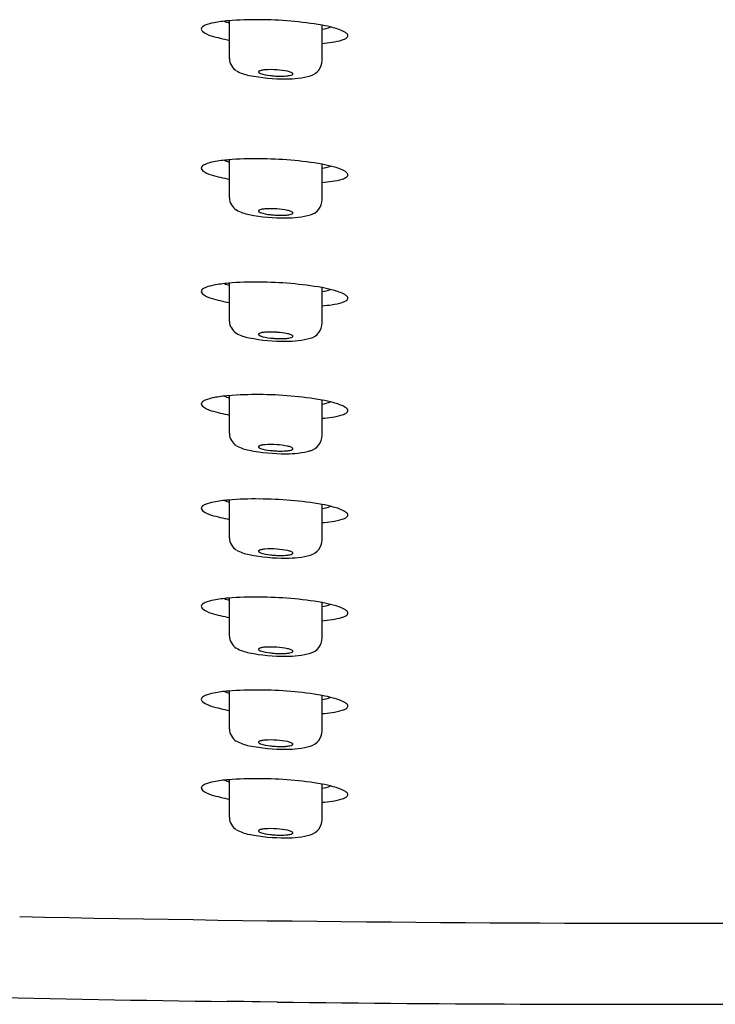
# Model space of a CAD drawing. Units: inches. Extents: x 4075.7 to 4089.5, y 160.3 to 227.2.
# Drawn here: x 4081.4 to 4082.5, y 224 to 225.5 of the extents above; entities that cross this region are included whole.
import ezdxf

# ---------------------------------------------------------------- set-up
doc = ezdxf.new("R2010")
doc.units = ezdxf.units.IN
doc.header["$LTSCALE"] = 0.64311
doc.header["$MEASUREMENT"] = 0
doc.layers.get('0').update_dxf_attribs({"color": 255, "linetype": 'CONTINUOUS'})

msp = doc.modelspace()

# ---------------------------------------------------------------- linework, layer by layer
at = {"color": 7, "linetype": 'Continuous'}
for p, q in [((4081.7543, 225.4122), (4081.7547, 225.4689)), ((4081.8924, 225.4096), (4081.8925, 225.4621)), ((4081.7543, 225.205), (4081.7547, 225.2616)), ((4081.8924, 225.2024), (4081.8925, 225.2549)), ((4081.7543, 225.0213), (4081.7547, 225.0779)), ((4081.8924, 225.0186), (4081.8925, 225.0712)), ((4081.7543, 224.8537), (4081.7547, 224.9103)), ((4081.8924, 224.8511), (4081.8925, 224.9036)), ((4081.7543, 224.6982), (4081.7547, 224.7548)), ((4081.8924, 224.6956), (4081.8925, 224.7481)), ((4081.7543, 224.5521), (4081.7547, 224.6087)), ((4081.8924, 224.5494), (4081.8925, 224.602)), ((4081.7543, 224.4136), (4081.7547, 224.4702)), ((4081.8924, 224.411), (4081.8925, 224.4635)), ((4081.7543, 224.2816), (4081.7547, 224.3382)), ((4081.8924, 224.2789), (4081.8925, 224.3314)), ((4081.8253, 224.0069), (4081.7512, 224.0079)), ((4081.8253, 224.0067), (4081.7512, 224.0077))]:
    msp.add_line(p, q, dxfattribs=at)
for centre, radius, start, end in [((4081.7923, 224.9874), 0.4829, 89.2277, 94.6677), ((4081.7963, 224.8987), 0.5716, 80.3276, 89.7468), ((4081.716, 225.4563), 0.00355, 137.5409, 183.6924), ((4081.7177, 225.457), 0.00525, 189.7174, 228.926), ((4081.7232, 225.4494), 0.0135, 111.643, 136.638), ((4081.7427, 225.4021), 0.0647, 100.3927, 112.2195), ((4081.7699, 225.2623), 0.2071, 94.685, 100.8192), ((4081.781, 225.5533), 0.0918, 248.1514, 253.34), ((4081.8717, 225.3355), 0.1283, 73.146, 80.7719), ((4081.8881, 225.4963), 0.0404, 276.1788, 294.3099), ((4081.8913, 225.3846), 0.0758, 62.3987, 76.5268), ((4081.738, 225.4836), 0.0388, 232.0846, 253.9948), ((4081.8241, 225.7888), 0.3559, 254.2191, 258.7205), ((4081.9164, 225.4607), 0.0214, 286.0331, 306.7705), ((4081.9204, 225.4409), 0.0124, 38.1981, 61.1728), ((4081.9274, 225.4465), 0.00346, 301.5684, 37.2035), ((4081.8736, 225.6668), 0.2325, 274.6628, 278.3284), ((4081.8942, 225.532), 0.0961, 277.797, 287.0173), ((4081.7771, 225.4134), 0.0228, 182.7923, 237.0238), ((4081.8688, 225.4095), 0.0236, 285.3137, 0.2619), ((4081.7958, 225.4517), 0.0654, 241.6285, 259.6479), ((4081.8357, 225.6413), 0.2591, 258.4822, 270.6252), ((4081.7986, 225.3925), 0.000883, 152.3807, 181.9718), ((4081.7987, 225.3925), 0.00104, 183.6074, 212.5421), ((4081.7991, 225.3921), 0.00156, 130.3203, 151.5282), ((4081.7997, 225.3931), 0.00222, 212.4112, 230.6684), ((4081.8005, 225.3906), 0.00361, 113.0398, 130.5271), ((4081.8018, 225.3956), 0.00543, 230.2165, 241.8423), ((4081.8043, 225.3819), 0.0131, 102.3585, 113.5651), ((4081.8051, 225.4017), 0.0124, 241.4221, 248.7487), ((4081.8212, 225.4519), 0.0651, 251.6171, 264.5681), ((4081.8106, 225.3529), 0.0428, 94.5712, 102.3015), ((4081.8163, 225.2752), 0.1207, 85.8053, 94.3284), ((4081.8309, 225.5248), 0.1386, 265.8745, 269.1761), ((4081.8191, 225.2903), 0.1054, 78.0388, 86.7421), ((4081.8308, 225.4898), 0.1036, 268.9657, 274.1263), ((4081.835, 225.4351), 0.0488, 273.7758, 281.0122), ((4081.8411, 225.5111), 0.1289, 268.8952, 285.295), ((4081.834, 225.3605), 0.0337, 68.3732, 78.0848), ((4081.8424, 225.3994), 0.0123, 279.1314, 296.7387), ((4081.8441, 225.3855), 0.00677, 48.8948, 69.2089), ((4081.8468, 225.3906), 0.00251, 296.8805, 323.0753), ((4081.8475, 225.3894), 0.00151, 14.6995, 48.1972), ((4081.8481, 225.3897), 0.000897, 324.3235, 10.6347), ((4081.716, 225.2491), 0.00355, 137.5409, 183.6924), ((4081.7232, 225.2422), 0.0135, 111.643, 136.638), ((4081.7427, 225.1949), 0.0647, 100.3927, 112.2195), ((4081.7699, 225.0551), 0.2071, 94.685, 100.8192), ((4081.781, 225.3461), 0.0918, 248.1514, 253.34), ((4081.7923, 224.7802), 0.4829, 89.2277, 94.6677), ((4081.7963, 224.6915), 0.5716, 80.3276, 89.7468), ((4081.8717, 225.1282), 0.1283, 73.146, 80.7719), ((4081.8881, 225.2891), 0.0404, 276.1788, 294.3099), ((4081.8913, 225.1774), 0.0758, 62.3987, 76.5268), ((4081.7177, 225.2497), 0.00525, 189.7174, 228.926), ((4081.738, 225.2764), 0.0388, 232.0846, 253.9948), ((4081.8241, 225.5816), 0.3559, 254.2191, 258.7205), ((4081.9164, 225.2534), 0.0214, 286.0331, 306.7705), ((4081.9204, 225.2337), 0.0124, 38.1981, 61.1728), ((4081.9274, 225.2393), 0.00346, 301.5684, 37.2035), ((4081.8736, 225.4596), 0.2325, 274.6628, 278.3284), ((4081.8942, 225.3248), 0.0961, 277.797, 287.0173), ((4081.7771, 225.2061), 0.0228, 182.7923, 237.0238), ((4081.8688, 225.2023), 0.0236, 285.3137, 0.2619), ((4081.7958, 225.2445), 0.0654, 241.6285, 259.6479), ((4081.8357, 225.434), 0.2591, 258.4822, 270.6252), ((4081.7986, 225.1852), 0.000883, 152.3807, 181.9718), ((4081.7987, 225.1853), 0.00104, 183.6074, 212.5421), ((4081.7991, 225.1849), 0.00156, 130.3203, 151.5282), ((4081.7997, 225.1859), 0.00222, 212.4112, 230.6684), ((4081.8005, 225.1834), 0.00361, 113.0398, 130.5271), ((4081.8018, 225.1884), 0.00543, 230.2165, 241.8423), ((4081.8043, 225.1747), 0.0131, 102.3585, 113.5651), ((4081.8051, 225.1945), 0.0124, 241.4221, 248.7487), ((4081.8212, 225.2447), 0.0651, 251.6171, 264.5681), ((4081.8106, 225.1457), 0.0428, 94.5712, 102.3015), ((4081.8163, 225.068), 0.1207, 85.8053, 94.3284), ((4081.8309, 225.3176), 0.1386, 265.8745, 269.1761), ((4081.8191, 225.0831), 0.1054, 78.0388, 86.7421), ((4081.8308, 225.2825), 0.1036, 268.9657, 274.1263), ((4081.835, 225.2279), 0.0488, 273.7758, 281.0122), ((4081.8411, 225.3039), 0.1289, 268.8952, 285.295), ((4081.834, 225.1532), 0.0337, 68.3732, 78.0848), ((4081.8424, 225.1922), 0.0123, 279.1314, 296.7387), ((4081.8441, 225.1782), 0.00677, 48.8948, 69.2089), ((4081.8468, 225.1834), 0.00251, 296.8805, 323.0753), ((4081.8475, 225.1822), 0.00151, 14.6995, 48.1972), ((4081.8481, 225.1824), 0.000897, 324.3235, 10.6347), ((4081.7427, 225.0111), 0.0647, 100.3927, 112.2195), ((4081.7699, 224.8713), 0.2071, 94.685, 100.8192), ((4081.781, 225.1624), 0.0918, 248.1514, 253.34), ((4081.7923, 224.5965), 0.4829, 89.2277, 94.6677), ((4081.7963, 224.5077), 0.5716, 80.3276, 89.7468), ((4081.716, 225.0653), 0.00355, 137.5409, 183.6924), ((4081.7177, 225.066), 0.00525, 189.7174, 228.926), ((4081.7232, 225.0585), 0.0135, 111.643, 136.638), ((4081.738, 225.0926), 0.0388, 232.0846, 253.9948), ((4081.8717, 224.9445), 0.1283, 73.146, 80.7719), ((4081.8881, 225.1054), 0.0404, 276.1788, 294.3099), ((4081.8913, 224.9936), 0.0758, 62.3987, 76.5268), ((4081.9204, 225.0499), 0.0124, 38.1981, 61.1728), ((4081.8241, 225.3978), 0.3559, 254.2191, 258.7205), ((4081.8736, 225.2758), 0.2325, 274.6628, 278.3284), ((4081.8942, 225.1411), 0.0961, 277.797, 287.0173), ((4081.9164, 225.0697), 0.0214, 286.0331, 306.7705), ((4081.9274, 225.0555), 0.00346, 301.5684, 37.2035), ((4081.7771, 225.0224), 0.0228, 182.7923, 237.0238), ((4081.8688, 225.0185), 0.0236, 285.3137, 0.2619), ((4081.7958, 225.0607), 0.0654, 241.6285, 259.6479), ((4081.7986, 225.0015), 0.000883, 152.3807, 181.9718), ((4081.7987, 225.0015), 0.00104, 183.6074, 212.5421), ((4081.7991, 225.0012), 0.00156, 130.3203, 151.5282), ((4081.7997, 225.0022), 0.00222, 212.4112, 230.6684), ((4081.8005, 224.9996), 0.00361, 113.0398, 130.5271), ((4081.8018, 225.0046), 0.00543, 230.2165, 241.8423), ((4081.8043, 224.991), 0.0131, 102.3585, 113.5651), ((4081.8106, 224.962), 0.0428, 94.5712, 102.3015), ((4081.8163, 224.8842), 0.1207, 85.8053, 94.3284), ((4081.8191, 224.8993), 0.1054, 78.0388, 86.7421), ((4081.834, 224.9695), 0.0337, 68.3732, 78.0848), ((4081.8441, 224.9945), 0.00677, 48.8948, 69.2089), ((4081.8357, 225.2503), 0.2591, 258.4822, 270.6252), ((4081.8051, 225.0107), 0.0124, 241.4221, 248.7487), ((4081.8212, 225.0609), 0.0651, 251.6171, 264.5681), ((4081.8309, 225.1338), 0.1386, 265.8745, 269.1761), ((4081.8308, 225.0988), 0.1036, 268.9657, 274.1263), ((4081.835, 225.0441), 0.0488, 273.7758, 281.0122), ((4081.8411, 225.1201), 0.1289, 268.8952, 285.295), ((4081.8424, 225.0084), 0.0123, 279.1314, 296.7387), ((4081.8468, 224.9997), 0.00251, 296.8805, 323.0753), ((4081.8475, 224.9985), 0.00151, 14.6995, 48.1972), ((4081.8481, 224.9987), 0.000897, 324.3235, 10.6347), ((4081.716, 224.8978), 0.00355, 137.5409, 183.6924), ((4081.7177, 224.8985), 0.00525, 189.7174, 228.926), ((4081.7232, 224.8909), 0.0135, 111.643, 136.638), ((4081.7427, 224.8436), 0.0647, 100.3927, 112.2195), ((4081.7699, 224.7038), 0.2071, 94.685, 100.8192), ((4081.781, 224.9948), 0.0918, 248.1514, 253.34), ((4081.7923, 224.4289), 0.4829, 89.2277, 94.6677), ((4081.7963, 224.3402), 0.5716, 80.3276, 89.7468), ((4081.8717, 224.777), 0.1283, 73.146, 80.7719), ((4081.8881, 224.9378), 0.0404, 276.1788, 294.3099), ((4081.8913, 224.8261), 0.0758, 62.3987, 76.5268), ((4081.738, 224.9251), 0.0388, 232.0846, 253.9948), ((4081.8241, 225.2303), 0.3559, 254.2191, 258.7205), ((4081.9164, 224.9021), 0.0214, 286.0331, 306.7705), ((4081.9204, 224.8824), 0.0124, 38.1981, 61.1728), ((4081.9274, 224.888), 0.00346, 301.5684, 37.2035), ((4081.8736, 225.1083), 0.2325, 274.6628, 278.3284), ((4081.8942, 224.9735), 0.0961, 277.797, 287.0173), ((4081.7771, 224.8549), 0.0228, 182.7923, 237.0238), ((4081.8688, 224.851), 0.0236, 285.3137, 0.2619), ((4081.7958, 224.8932), 0.0654, 241.6285, 259.6479), ((4081.8357, 225.0828), 0.2591, 258.4822, 270.6252), ((4081.7986, 224.834), 0.000883, 152.3807, 181.9718), ((4081.7987, 224.834), 0.00104, 183.6074, 212.5421), ((4081.7991, 224.8336), 0.00156, 130.3203, 151.5282), ((4081.7997, 224.8346), 0.00222, 212.4112, 230.6684), ((4081.8005, 224.8321), 0.00361, 113.0398, 130.5271), ((4081.8018, 224.8371), 0.00543, 230.2165, 241.8423), ((4081.8043, 224.8234), 0.0131, 102.3585, 113.5651), ((4081.8051, 224.8432), 0.0124, 241.4221, 248.7487), ((4081.8212, 224.8934), 0.0651, 251.6171, 264.5681), ((4081.8106, 224.7944), 0.0428, 94.5712, 102.3015), ((4081.8163, 224.7167), 0.1207, 85.8053, 94.3284), ((4081.8309, 224.9663), 0.1386, 265.8745, 269.1761), ((4081.8191, 224.7318), 0.1054, 78.0388, 86.7421), ((4081.8308, 224.9313), 0.1036, 268.9657, 274.1263), ((4081.835, 224.8766), 0.0488, 273.7758, 281.0122), ((4081.8411, 224.9526), 0.1289, 268.8952, 285.295), ((4081.834, 224.802), 0.0337, 68.3732, 78.0848), ((4081.8424, 224.8409), 0.0123, 279.1314, 296.7387), ((4081.8441, 224.827), 0.00677, 48.8948, 69.2089), ((4081.8468, 224.8321), 0.00251, 296.8805, 323.0753), ((4081.8475, 224.8309), 0.00151, 14.6995, 48.1972), ((4081.8481, 224.8312), 0.000897, 324.3235, 10.6347), ((4081.7427, 224.6881), 0.0647, 100.3927, 112.2195), ((4081.7699, 224.5483), 0.2071, 94.685, 100.8192), ((4081.781, 224.8393), 0.0918, 248.1514, 253.34), ((4081.7923, 224.2734), 0.4829, 89.2277, 94.6677), ((4081.7963, 224.1847), 0.5716, 80.3276, 89.7468), ((4081.716, 224.7423), 0.00355, 137.5409, 183.6924), ((4081.7177, 224.743), 0.00525, 189.7174, 228.926), ((4081.7232, 224.7354), 0.0135, 111.643, 136.638), ((4081.738, 224.7696), 0.0388, 232.0846, 253.9948), ((4081.8717, 224.6215), 0.1283, 73.146, 80.7719), ((4081.8881, 224.7823), 0.0404, 276.1788, 294.3099), ((4081.8913, 224.6706), 0.0758, 62.3987, 76.5268), ((4081.9204, 224.7269), 0.0124, 38.1981, 61.1728), ((4081.8241, 225.0748), 0.3559, 254.2191, 258.7205), ((4081.8736, 224.9528), 0.2325, 274.6628, 278.3284), ((4081.8942, 224.818), 0.0961, 277.797, 287.0173), ((4081.9164, 224.7466), 0.0214, 286.0331, 306.7705), ((4081.9274, 224.7325), 0.00346, 301.5684, 37.2035), ((4081.7771, 224.6993), 0.0228, 182.7923, 237.0238), ((4081.8688, 224.6955), 0.0236, 285.3137, 0.2619), ((4081.7958, 224.7377), 0.0654, 241.6285, 259.6479), ((4081.7986, 224.6785), 0.000883, 152.3807, 181.9718), ((4081.7987, 224.6785), 0.00104, 183.6074, 212.5421), ((4081.7991, 224.6781), 0.00156, 130.3203, 151.5282), ((4081.7997, 224.6791), 0.00222, 212.4112, 230.6684), ((4081.8005, 224.6766), 0.00361, 113.0398, 130.5271), ((4081.8043, 224.6679), 0.0131, 102.3585, 113.5651), ((4081.8106, 224.6389), 0.0428, 94.5712, 102.3015), ((4081.8163, 224.5612), 0.1207, 85.8053, 94.3284), ((4081.8191, 224.5763), 0.1054, 78.0388, 86.7421), ((4081.834, 224.6465), 0.0337, 68.3732, 78.0848), ((4081.8441, 224.6715), 0.00677, 48.8948, 69.2089), ((4081.8357, 224.9273), 0.2591, 258.4822, 270.6252), ((4081.8018, 224.6816), 0.00543, 230.2165, 241.8423), ((4081.8051, 224.6877), 0.0124, 241.4221, 248.7487), ((4081.8212, 224.7379), 0.0651, 251.6171, 264.5681), ((4081.8309, 224.8108), 0.1386, 265.8745, 269.1761), ((4081.8308, 224.7758), 0.1036, 268.9657, 274.1263), ((4081.835, 224.7211), 0.0488, 273.7758, 281.0122), ((4081.8411, 224.7971), 0.1289, 268.8952, 285.295), ((4081.8424, 224.6854), 0.0123, 279.1314, 296.7387), ((4081.8468, 224.6766), 0.00251, 296.8805, 323.0753), ((4081.8475, 224.6754), 0.00151, 14.6995, 48.1972), ((4081.8481, 224.6757), 0.000897, 324.3235, 10.6347), ((4081.7427, 224.542), 0.0647, 100.3927, 112.2195), ((4081.7699, 224.4022), 0.2071, 94.685, 100.8192), ((4081.781, 224.6932), 0.0918, 248.1514, 253.34), ((4081.7923, 224.1273), 0.4829, 89.2277, 94.6677), ((4081.7963, 224.0385), 0.5716, 80.3276, 89.7468), ((4081.716, 224.5962), 0.00355, 137.5409, 183.6924), ((4081.7177, 224.5968), 0.00525, 189.7174, 228.926), ((4081.7232, 224.5893), 0.0135, 111.643, 136.638), ((4081.738, 224.6235), 0.0388, 232.0846, 253.9948), ((4081.8717, 224.4753), 0.1283, 73.146, 80.7719), ((4081.8881, 224.6362), 0.0404, 276.1788, 294.3099), ((4081.8913, 224.5244), 0.0758, 62.3987, 76.5268), ((4081.9204, 224.5808), 0.0124, 38.1981, 61.1728), ((4081.8241, 224.9286), 0.3559, 254.2191, 258.7205), ((4081.8736, 224.8067), 0.2325, 274.6628, 278.3284), ((4081.8942, 224.6719), 0.0961, 277.797, 287.0173), ((4081.9164, 224.6005), 0.0214, 286.0331, 306.7705), ((4081.9274, 224.5863), 0.00346, 301.5684, 37.2035), ((4081.7771, 224.5532), 0.0228, 182.7923, 237.0238), ((4081.8688, 224.5493), 0.0236, 285.3137, 0.2619), ((4081.7958, 224.5916), 0.0654, 241.6285, 259.6479), ((4081.7986, 224.5323), 0.000883, 152.3807, 181.9718), ((4081.7987, 224.5324), 0.00104, 183.6074, 212.5421), ((4081.7991, 224.532), 0.00156, 130.3203, 151.5282), ((4081.7997, 224.533), 0.00222, 212.4112, 230.6684), ((4081.8005, 224.5304), 0.00361, 113.0398, 130.5271), ((4081.8018, 224.5354), 0.00543, 230.2165, 241.8423), ((4081.8043, 224.5218), 0.0131, 102.3585, 113.5651), ((4081.8106, 224.4928), 0.0428, 94.5712, 102.3015), ((4081.8163, 224.415), 0.1207, 85.8053, 94.3284), ((4081.8191, 224.4301), 0.1054, 78.0388, 86.7421), ((4081.834, 224.5003), 0.0337, 68.3732, 78.0848), ((4081.8441, 224.5253), 0.00677, 48.8948, 69.2089), ((4081.8357, 224.7811), 0.2591, 258.4822, 270.6252), ((4081.8051, 224.5415), 0.0124, 241.4221, 248.7487), ((4081.8212, 224.5918), 0.0651, 251.6171, 264.5681), ((4081.8309, 224.6647), 0.1386, 265.8745, 269.1761), ((4081.8308, 224.6296), 0.1036, 268.9657, 274.1263), ((4081.835, 224.575), 0.0488, 273.7758, 281.0122), ((4081.8411, 224.6509), 0.1289, 268.8952, 285.295), ((4081.8424, 224.5392), 0.0123, 279.1314, 296.7387), ((4081.8468, 224.5305), 0.00251, 296.8805, 323.0753), ((4081.8475, 224.5293), 0.00151, 14.6995, 48.1972), ((4081.8481, 224.5295), 0.000897, 324.3235, 10.6347), ((4081.716, 224.4577), 0.00355, 137.5409, 183.6924), ((4081.7232, 224.4508), 0.0135, 111.643, 136.638), ((4081.7427, 224.4035), 0.0647, 100.3927, 112.2195), ((4081.7699, 224.2637), 0.2071, 94.685, 100.8192), ((4081.781, 224.5547), 0.0918, 248.1514, 253.34), ((4081.7923, 223.9888), 0.4829, 89.2277, 94.6677), ((4081.7963, 223.9001), 0.5716, 80.3276, 89.7468), ((4081.8717, 224.3368), 0.1283, 73.146, 80.7719), ((4081.8881, 224.4977), 0.0404, 276.1788, 294.3099), ((4081.8913, 224.386), 0.0758, 62.3987, 76.5268), ((4081.7177, 224.4583), 0.00525, 189.7174, 228.926), ((4081.738, 224.485), 0.0388, 232.0846, 253.9948), ((4081.8241, 224.7902), 0.3559, 254.2191, 258.7205), ((4081.9164, 224.462), 0.0214, 286.0331, 306.7705), ((4081.9204, 224.4423), 0.0124, 38.1981, 61.1728), ((4081.9274, 224.4479), 0.00346, 301.5684, 37.2035), ((4081.8736, 224.6682), 0.2325, 274.6628, 278.3284), ((4081.8942, 224.5334), 0.0961, 277.797, 287.0173), ((4081.7771, 224.4147), 0.0228, 182.7923, 237.0238), ((4081.8688, 224.4109), 0.0236, 285.3137, 0.2619), ((4081.7958, 224.4531), 0.0654, 241.6285, 259.6479), ((4081.8357, 224.6426), 0.2591, 258.4822, 270.6252), ((4081.7986, 224.3939), 0.000883, 152.3807, 181.9718), ((4081.7987, 224.3939), 0.00104, 183.6074, 212.5421), ((4081.7991, 224.3935), 0.00156, 130.3203, 151.5282), ((4081.7997, 224.3945), 0.00222, 212.4112, 230.6684), ((4081.8005, 224.392), 0.00361, 113.0398, 130.5271), ((4081.8018, 224.397), 0.00543, 230.2165, 241.8423), ((4081.8043, 224.3833), 0.0131, 102.3585, 113.5651), ((4081.8051, 224.4031), 0.0124, 241.4221, 248.7487), ((4081.8212, 224.4533), 0.0651, 251.6171, 264.5681), ((4081.8106, 224.3543), 0.0428, 94.5712, 102.3015), ((4081.8163, 224.2766), 0.1207, 85.8053, 94.3284), ((4081.8309, 224.5262), 0.1386, 265.8745, 269.1761), ((4081.8191, 224.2917), 0.1054, 78.0388, 86.7421), ((4081.8308, 224.4911), 0.1036, 268.9657, 274.1263), ((4081.835, 224.4365), 0.0488, 273.7758, 281.0122), ((4081.8411, 224.5125), 0.1289, 268.8952, 285.295), ((4081.834, 224.3619), 0.0337, 68.3732, 78.0848), ((4081.8424, 224.4008), 0.0123, 279.1314, 296.7387), ((4081.8441, 224.3868), 0.00677, 48.8948, 69.2089), ((4081.8468, 224.392), 0.00251, 296.8805, 323.0753), ((4081.8475, 224.3908), 0.00151, 14.6995, 48.1972), ((4081.8481, 224.391), 0.000897, 324.3235, 10.6347), ((4081.716, 224.3256), 0.00355, 137.5409, 183.6924), ((4081.7232, 224.3187), 0.0135, 111.643, 136.638), ((4081.7427, 224.2714), 0.0647, 100.3927, 112.2195), ((4081.7699, 224.1316), 0.2071, 94.685, 100.8192), ((4081.781, 224.4226), 0.0918, 248.1514, 253.34), ((4081.7923, 223.8567), 0.4829, 89.2277, 94.6677), ((4081.7963, 223.768), 0.5716, 80.3276, 89.7468), ((4081.8717, 224.2048), 0.1283, 73.146, 80.7719), ((4081.8881, 224.3656), 0.0404, 276.1788, 294.3099), ((4081.8913, 224.2539), 0.0758, 62.3987, 76.5268), ((4081.7177, 224.3263), 0.00525, 189.7174, 228.926), ((4081.738, 224.3529), 0.0388, 232.0846, 253.9948), ((4081.8241, 224.6581), 0.3559, 254.2191, 258.7205), ((4081.9164, 224.33), 0.0214, 286.0331, 306.7705), ((4081.9204, 224.3102), 0.0124, 38.1981, 61.1728), ((4081.9274, 224.3158), 0.00346, 301.5684, 37.2035), ((4081.8736, 224.5361), 0.2325, 274.6628, 278.3284), ((4081.8942, 224.4014), 0.0961, 277.797, 287.0173), ((4081.7771, 224.2827), 0.0228, 182.7923, 237.0238), ((4081.8688, 224.2788), 0.0236, 285.3137, 0.2619), ((4081.7958, 224.321), 0.0654, 241.6285, 259.6479), ((4081.8357, 224.5106), 0.2591, 258.4822, 270.6252), ((4081.7986, 224.2618), 0.000883, 152.3807, 181.9718), ((4081.7987, 224.2618), 0.00104, 183.6074, 212.5421), ((4081.7991, 224.2614), 0.00156, 130.3203, 151.5282), ((4081.7997, 224.2625), 0.00222, 212.4112, 230.6684), ((4081.8005, 224.2599), 0.00361, 113.0398, 130.5271), ((4081.8018, 224.2649), 0.00543, 230.2165, 241.8423), ((4081.8043, 224.2512), 0.0131, 102.3585, 113.5651), ((4081.8051, 224.271), 0.0124, 241.4221, 248.7487), ((4081.8212, 224.3212), 0.0651, 251.6171, 264.5681), ((4081.8106, 224.2222), 0.0428, 94.5712, 102.3015), ((4081.8163, 224.1445), 0.1207, 85.8053, 94.3284), ((4081.8309, 224.3941), 0.1386, 265.8745, 269.1761), ((4081.8191, 224.1596), 0.1054, 78.0388, 86.7421), ((4081.8308, 224.3591), 0.1036, 268.9657, 274.1263), ((4081.835, 224.3044), 0.0488, 273.7758, 281.0122), ((4081.8411, 224.3804), 0.1289, 268.8952, 285.295), ((4081.834, 224.2298), 0.0337, 68.3732, 78.0848), ((4081.8424, 224.2687), 0.0123, 279.1314, 296.7387), ((4081.8441, 224.2548), 0.00677, 48.8948, 69.2089), ((4081.8468, 224.26), 0.00251, 296.8805, 323.0753), ((4081.8475, 224.2588), 0.00151, 14.6995, 48.1972), ((4081.8481, 224.259), 0.000897, 324.3235, 10.6347), ((4082.4255, 273.1722), 49.048, 268.85113, 270.22965)]:
    msp.add_arc(centre, radius, start, end)
for centre, radius, start, end in [((4081.8305, 225.5199), 0.1337, 263.3397, 265.8944), ((4081.8305, 225.3127), 0.1337, 263.3397, 265.8944), ((4081.8305, 225.129), 0.1337, 263.3397, 265.8944), ((4081.8305, 224.9614), 0.1337, 263.3397, 265.8944), ((4081.8305, 224.8059), 0.1337, 263.3397, 265.8944), ((4081.8305, 224.6598), 0.1337, 263.3397, 265.8944), ((4081.8305, 224.5213), 0.1337, 263.3397, 265.8944), ((4081.8305, 224.3892), 0.1337, 263.3397, 265.8944), ((4082.4089, 272.5869), 48.5837, 268.31873, 269.22435), ((4082.3696, 269.4688), 45.4653, 269.3141, 270.28798)]:
    msp.add_arc(centre, radius, start, end, dxfattribs=at)

doc.saveas('drawing.dxf')
